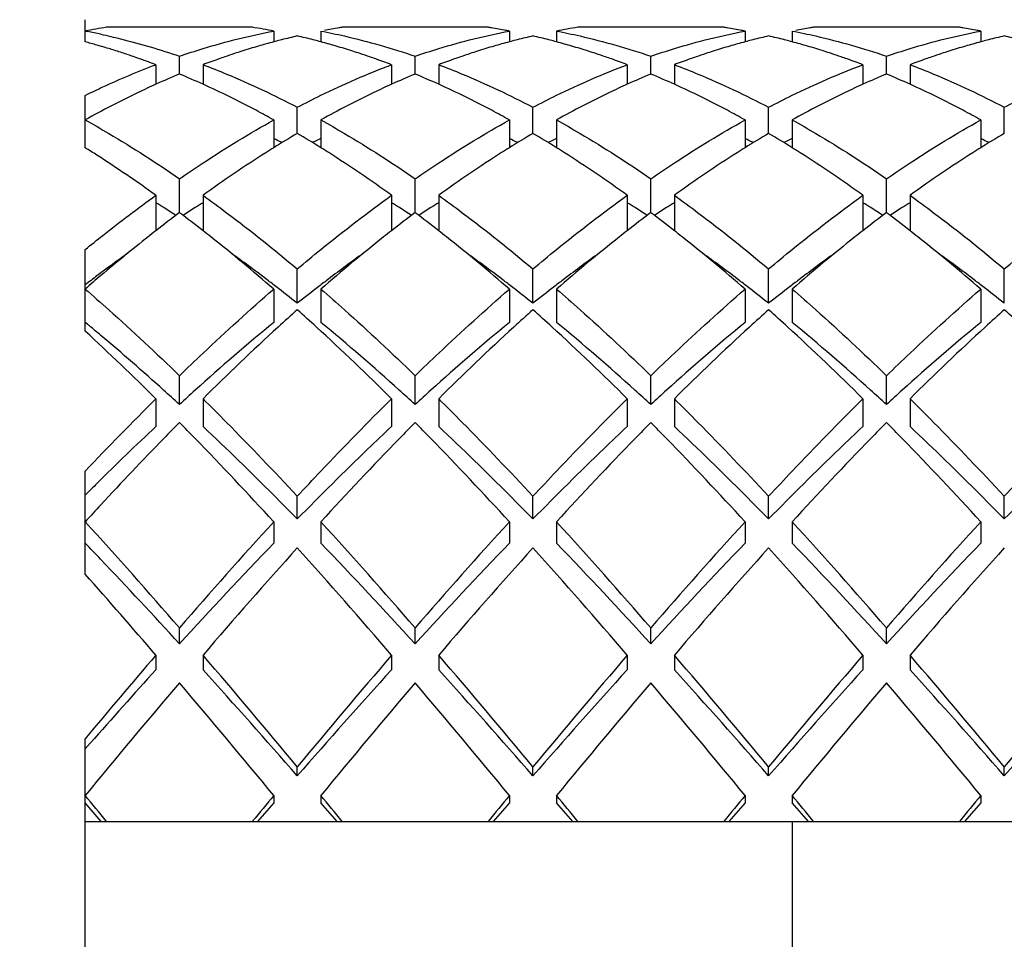
# Model space of a CAD drawing. Units: millimetres. Extents: x -252 to 971, y -221 to 590.
# Drawn here: x 117 to 121, y 570 to 574 of the extents above; entities that cross this region are included whole.
import ezdxf

# ---------------------------------------------------------------- set-up
doc = ezdxf.new("R2010")
doc.units = ezdxf.units.MM
doc.header["$LTSCALE"] = 16.335
doc.layers.get('0').update_dxf_attribs({"linetype": 'CONTINUOUS'})
doc.styles.get("Standard").update_dxf_attribs({"font": 'txt', "width": 0.8})
doc.styles.add('TEXTSTYLE_1', font='gdt', dxfattribs={"width": 0.8})
doc.dimstyles.new('DIMSTYLE_2', dxfattribs={"dimtxt": 2.5, "dimasz": 2, "dimexe": 1, "dimexo": 0.5, "dimtad": 1, "dimdsep": 46, "dimtxsty": 'Standard', "dimblk": '_FILLED', "dimblk1": '_FILLED', "dimblk2": '_FILLED', "dimcen": 0.09, "dimclrt": 5, "dimazin": 2, "dimtp": 0.01, "dimtm": 0.01, "dimtfac": 1, "dimtofl": 0, "dimtmove": 0, "dimatfit": 3, "dimldrblk": '_FILLED', "dimfxl": 0, "dimtolj": 1, "dimarcsym": 0})

# ---------------------------------------------------------------- blocks, each defined once
blk = doc.blocks.new('_FILLED')
at = {"color": 0, "linetype": 'ByBlock'}
blk.add_solid([(0, 0), (-1, 0.25), (-1, -0.25)], dxfattribs=at)
blk = doc.blocks.new('*D8')
at = {"color": 2, "linetype": 'Continuous'}
for p, q in [((100.7082, 578.0935), (132.5919, 578.0935)), ((131.5919, 578.0935), (131.5919, 547.2435)), ((131.5919, 516.3935), (131.5919, 547.2435)), ((100.7082, 516.3935), (132.5919, 516.3935))]:
    blk.add_line(p, q, dxfattribs=at)
at = {"color": 2, "linetype": 'Continuous', "xscale": 2, "yscale": 2, "zscale": 2}
for p, rotation in [((131.5919, 578.0935), 90), ((131.5919, 516.3935), 270)]:
    blk.add_blockref('_FILLED', p, dxfattribs=dict(at, rotation=rotation))
at = {"color": 5, "linetype": 'Continuous', "insert": (128.4669, 547.2435), "char_height": 2.5, "width": 11.333333, "attachment_point": 2, "rotation": 90, "line_spacing_factor": 0.9, "style": 'TEXTSTYLE_1'}
blk.add_mtext('{\\fgdt;n}\\ftxt;61.7', dxfattribs=at)

msp = doc.modelspace()

# ---------------------------------------------------------------- linework, layer by layer
at = {"color": 7, "linetype": 'Continuous'}
for p, q in [((117.2082, 574.0496), (117.2082, 574.1435)), ((117.2082, 574.0955), (117.2172, 574.0937)), ((117.9174, 574.1113), (117.299, 574.1113)), ((118.0082, 574.0955), (118.0082, 574.0494)), ((118.2082, 574.0955), (118.2082, 574.0494)), ((118.2291, 574.0994), (118.2233, 574.0983)), ((118.2384, 574.1011), (118.2291, 574.0994)), ((118.2456, 574.1024), (118.2384, 574.1011)), ((118.2536, 574.1038), (118.2456, 574.1024)), ((118.2616, 574.1052), (118.2536, 574.1038)), ((118.2687, 574.1064), (118.2616, 574.1052)), ((118.278, 574.1079), (118.2687, 574.1064)), ((118.2838, 574.1089), (118.278, 574.1079)), ((118.9174, 574.1113), (118.299, 574.1113)), ((118.9384, 574.1079), (118.9325, 574.1089)), ((118.9477, 574.1064), (118.9384, 574.1079)), ((118.9548, 574.1052), (118.9477, 574.1064)), ((118.9628, 574.1038), (118.9548, 574.1052)), ((118.9708, 574.1024), (118.9628, 574.1038)), ((118.9779, 574.1011), (118.9708, 574.1024)), ((118.9872, 574.0994), (118.9779, 574.1011)), ((118.9931, 574.0983), (118.9872, 574.0994)), ((119.0082, 574.0955), (119.0082, 574.0494)), ((119.2082, 574.0955), (119.2082, 574.0494)), ((119.9174, 574.1113), (119.299, 574.1113)), ((119.9383, 574.1079), (119.9325, 574.1089)), ((119.9477, 574.1064), (119.9383, 574.1079)), ((119.9548, 574.1052), (119.9477, 574.1064)), ((119.9628, 574.1038), (119.9548, 574.1052)), ((119.9708, 574.1024), (119.9628, 574.1038)), ((119.9779, 574.1011), (119.9708, 574.1024)), ((119.9872, 574.0994), (119.9779, 574.1011)), ((119.9931, 574.0983), (119.9872, 574.0994)), ((120.0082, 574.0955), (120.0082, 574.0494)), ((120.2082, 574.0955), (120.2082, 574.0494)), ((120.2291, 574.0994), (120.2233, 574.0983)), ((120.2384, 574.1011), (120.2291, 574.0994)), ((120.2456, 574.1024), (120.2384, 574.1011)), ((120.2536, 574.1038), (120.2456, 574.1024)), ((120.2616, 574.1052), (120.2536, 574.1038)), ((120.2687, 574.1064), (120.2616, 574.1052)), ((120.278, 574.1079), (120.2687, 574.1064)), ((120.2838, 574.1089), (120.278, 574.1079)), ((120.9174, 574.1113), (120.299, 574.1113)), ((120.9384, 574.1079), (120.9325, 574.1089)), ((120.9477, 574.1064), (120.9384, 574.1079)), ((120.9548, 574.1052), (120.9477, 574.1064)), ((120.9628, 574.1038), (120.9548, 574.1052)), ((120.9708, 574.1024), (120.9628, 574.1038)), ((120.9779, 574.1011), (120.9708, 574.1024)), ((120.9872, 574.0994), (120.9779, 574.1011)), ((120.9931, 574.0983), (120.9872, 574.0994)), ((121.0082, 574.0955), (121.0082, 574.0494)), ((118.0157, 574.0516), (118.0082, 574.0496)), ((118.2082, 574.0496), (118.2007, 574.0516)), ((119.0159, 574.0516), (119.0082, 574.0496)), ((119.2082, 574.0496), (119.2006, 574.0516)), ((120.0159, 574.0516), (120.0082, 574.0496)), ((120.2082, 574.0496), (120.2005, 574.0516)), ((121.0158, 574.0516), (121.0082, 574.0496)), ((117.6082, 573.9129), (117.6082, 573.9886)), ((118.6082, 573.9129), (118.6082, 573.9886)), ((119.6082, 573.9129), (119.6082, 573.9886)), ((120.6082, 573.9129), (120.6082, 573.9886)), ((117.5082, 573.9526), (117.5082, 573.8694)), ((117.7082, 573.9526), (117.7082, 573.8694)), ((118.5082, 573.9526), (118.5082, 573.8694)), ((118.7082, 573.9526), (118.7082, 573.8694)), ((119.5082, 573.9526), (119.5082, 573.8694)), ((119.7082, 573.9526), (119.7082, 573.8694)), ((120.5082, 573.9526), (120.5082, 573.8694)), ((120.7082, 573.9526), (120.7082, 573.8694)), ((117.2082, 573.6004), (117.2082, 573.8227)), ((118.1082, 573.6611), (118.1082, 573.7723)), ((119.1082, 573.6611), (119.1082, 573.7723)), ((120.1082, 573.6611), (120.1082, 573.7723)), ((121.1082, 573.6611), (121.1082, 573.7723)), ((118.0082, 573.7184), (118.0082, 573.6002)), ((118.2082, 573.7184), (118.2082, 573.6002)), ((119.0082, 573.7184), (119.0082, 573.6002)), ((119.2082, 573.7184), (119.2082, 573.6002)), ((120.0082, 573.7184), (120.0082, 573.6002)), ((120.2082, 573.7184), (120.2082, 573.6002)), ((121.0082, 573.7184), (121.0082, 573.6002)), ((117.6082, 573.3251), (117.6082, 573.4691)), ((118.6082, 573.3251), (118.6082, 573.4691)), ((119.6082, 573.3251), (119.6082, 573.4691)), ((120.6082, 573.3251), (120.6082, 573.4691)), ((117.5082, 573.3987), (117.5082, 573.2483)), ((117.7082, 573.3987), (117.7082, 573.2483)), ((118.5082, 573.3987), (118.5082, 573.2483)), ((118.7082, 573.3987), (118.7082, 573.2483)), ((119.5082, 573.3987), (119.5082, 573.2483)), ((119.7082, 573.3987), (119.7082, 573.2483)), ((120.5082, 573.3987), (120.5082, 573.2483)), ((120.7082, 573.3987), (120.7082, 573.2483)), ((117.2082, 572.8226), (117.2082, 573.1689)), ((118.1082, 572.9407), (118.1082, 573.0865)), ((119.1082, 572.9407), (119.1082, 573.0865)), ((120.1082, 572.9407), (120.1082, 573.0865)), ((121.1082, 572.9407), (121.1082, 573.0865)), ((118.0082, 573.0012), (118.0082, 572.8598)), ((118.2082, 573.0012), (118.2082, 572.8598)), ((119.0082, 573.0012), (119.0082, 572.8598)), ((119.2082, 573.0012), (119.2082, 572.8598)), ((120.0082, 573.0012), (120.0082, 572.8598)), ((120.2082, 573.0012), (120.2082, 572.8598)), ((121.0082, 573.0012), (121.0082, 572.8598)), ((117.6082, 572.5113), (117.6082, 572.6338)), ((118.6082, 572.5113), (118.6082, 572.6338)), ((119.6082, 572.5113), (119.6082, 572.6338)), ((120.6082, 572.5113), (120.6082, 572.6338)), ((117.5082, 572.5359), (117.5082, 572.4183)), ((117.7082, 572.5359), (117.7082, 572.4183)), ((118.5082, 572.5359), (118.5082, 572.4183)), ((118.7082, 572.5359), (118.7082, 572.4183)), ((119.5082, 572.5359), (119.5082, 572.4183)), ((119.7082, 572.5359), (119.7082, 572.4183)), ((120.5082, 572.5359), (120.5082, 572.4183)), ((120.7082, 572.5359), (120.7082, 572.4183)), ((117.2082, 571.7924), (117.2082, 572.2288)), ((118.1082, 572.026), (118.1082, 572.1223)), ((119.1082, 572.026), (119.1082, 572.1223)), ((120.1082, 572.026), (120.1082, 572.1223)), ((121.1082, 572.026), (121.1082, 572.1223)), ((118.0082, 572.0141), (118.0082, 571.9233)), ((118.2082, 572.0141), (118.2082, 571.9233)), ((119.0082, 572.0141), (119.0082, 571.9233)), ((119.2082, 572.0141), (119.2082, 571.9233)), ((120.0082, 572.0141), (120.0082, 571.9233)), ((120.2082, 572.0141), (120.2082, 571.9233)), ((121.0082, 572.0141), (121.0082, 571.9233)), ((117.6082, 571.4968), (117.6082, 571.5646)), ((118.6082, 571.4968), (118.6082, 571.5646)), ((119.6082, 571.4968), (119.6082, 571.5646)), ((120.6082, 571.4968), (120.6082, 571.5646)), ((117.5082, 571.4487), (117.5082, 571.3869)), ((117.7082, 571.4487), (117.7082, 571.3869)), ((118.5082, 571.4487), (118.5082, 571.3869)), ((118.7082, 571.4487), (118.7082, 571.3869)), ((119.5082, 571.4487), (119.5082, 571.3869)), ((119.7082, 571.4487), (119.7082, 571.3869)), ((120.5082, 571.4487), (120.5082, 571.3869)), ((120.7082, 571.4487), (120.7082, 571.3869)), ((117.2082, 569.3927), (117.2082, 571.0943)), ((117.2298, 571.0752), (117.2082, 571.0506)), ((118.1082, 570.9368), (118.1082, 570.9743)), ((119.1082, 570.9368), (119.1082, 570.9743)), ((120.1082, 570.9368), (120.1082, 570.9743)), ((121.1082, 570.9368), (121.1082, 570.9743)), ((117.2767, 570.7435), (117.2082, 570.8223)), ((118.0082, 570.8223), (117.9397, 570.7435)), ((118.0082, 570.8536), (118.0082, 570.8223)), ((118.2082, 570.8536), (118.2082, 570.8223)), ((118.2767, 570.7435), (118.2082, 570.8223)), ((119.0082, 570.8223), (118.9397, 570.7435)), ((119.0082, 570.8536), (119.0082, 570.8223)), ((119.2082, 570.8536), (119.2082, 570.8223)), ((119.2767, 570.7435), (119.2082, 570.8223)), ((120.0082, 570.8223), (119.9397, 570.7435)), ((120.0082, 570.8536), (120.0082, 570.8223)), ((120.2082, 570.8536), (120.2082, 570.8223)), ((120.2767, 570.7435), (120.2082, 570.8223)), ((121.0082, 570.8223), (120.9397, 570.7435)), ((121.0082, 570.8536), (121.0082, 570.8223)), ((117.2082, 570.7435), (125.2082, 570.7435)), ((120.2082, 570.7435), (120.2082, 569.7435))]:
    msp.add_line(p, q, dxfattribs=at)
for centre, radius, start, end in [((117.7252, 571.3986), 2.746, 98.9306, 100.8535), ((116.68, 571.3405), 2.8052, 77.7591, 78.9591), ((117.4911, 571.3986), 2.746, 79.1465, 81.0694), ((118.7213, 571.4226), 2.7216, 98.9271, 99.2498), ((118.4951, 571.4226), 2.7216, 80.7502, 81.0729), ((118.4865, 571.3738), 2.7712, 79.1498, 79.4681), ((119.7252, 571.3986), 2.746, 98.9306, 100.8535), ((119.4951, 571.4226), 2.7216, 80.7503, 81.0729), ((119.4865, 571.3738), 2.7712, 79.1498, 79.4682), ((120.7213, 571.4226), 2.7216, 98.9271, 99.2497), ((120.4951, 571.4226), 2.7216, 80.7502, 81.0729), ((120.4865, 571.3738), 2.7712, 79.1498, 79.4681), ((116.439, 571.1718), 2.9788, 74.038, 75.0345), ((118.7847, 571.1459), 3.0057, 105.6357, 106.2585), ((118.7753, 571.1797), 2.9707, 104.9646, 105.6358), ((118.7654, 571.2168), 2.9322, 104.2949, 104.8138), ((118.7543, 571.2607), 2.8869, 102.9326, 104.297), ((117.4621, 571.2608), 2.8869, 75.7035, 77.0674), ((117.451, 571.2168), 2.9322, 75.1869, 75.7056), ((117.4411, 571.1797), 2.9706, 74.365, 75.0354), ((117.4317, 571.146), 3.0057, 73.7423, 74.3651), ((119.7846, 571.1463), 3.0054, 105.6297, 106.2522), ((119.7752, 571.1798), 2.9705, 104.9645, 105.6297), ((119.7653, 571.217), 2.932, 104.2911, 104.8091), ((119.7543, 571.2608), 2.8868, 102.9326, 104.2932), ((118.4621, 571.2608), 2.8869, 75.7041, 77.0674), ((118.451, 571.2169), 2.9321, 75.1876, 75.7062), ((118.4411, 571.1797), 2.9706, 74.366, 75.0354), ((118.4317, 571.146), 3.0056, 73.7433, 74.3661), ((120.7846, 571.1462), 3.0054, 105.6299, 106.2524), ((120.7752, 571.1798), 2.9705, 104.9645, 105.63), ((120.7653, 571.217), 2.932, 104.2912, 104.8092), ((120.7543, 571.2608), 2.8868, 102.9326, 104.2933), ((119.4621, 571.2608), 2.8868, 75.7065, 77.0674), ((119.451, 571.217), 2.932, 75.1906, 75.7086), ((119.4411, 571.1798), 2.9705, 74.3698, 75.0355), ((119.4317, 571.1462), 3.0054, 73.7473, 74.3699), ((121.7847, 571.1461), 3.0055, 105.6329, 106.2556), ((121.7753, 571.1797), 2.9706, 104.9646, 105.633), ((121.7653, 571.2169), 2.9321, 104.2931, 104.8116), ((121.7543, 571.2608), 2.8869, 102.9326, 104.2952), ((120.4621, 571.2608), 2.8869, 75.7043, 77.0674), ((116.4284, 571.1347), 3.0174, 73.6592, 74.0393), ((116.4202, 571.1069), 3.0463, 73.0556, 73.6588), ((116.4109, 571.0761), 3.0786, 72.5973, 73.0558), ((116.4017, 571.0469), 3.1092, 72.0857, 72.5972), ((116.3912, 571.0144), 3.1433, 71.5774, 72.0857), ((118.8357, 570.9827), 3.1767, 108.2421, 109.0226), ((118.8206, 571.0286), 3.1284, 107.6385, 108.2416), ((118.8076, 571.0694), 3.0855, 106.952, 107.6387), ((118.7952, 571.11), 3.0431, 106.2587, 106.9519), ((117.4212, 571.1101), 3.043, 73.049, 73.7421), ((117.4088, 571.0695), 3.0855, 72.3621, 73.0489), ((117.3958, 571.0286), 3.1284, 71.7591, 72.3623), ((117.3807, 570.9828), 3.1766, 70.978, 71.7587), ((119.8356, 570.9831), 3.1763, 108.2363, 109.0182), ((119.8204, 571.0289), 3.128, 107.6323, 108.2358), ((119.8074, 571.0698), 3.0851, 106.9453, 107.6325), ((119.7951, 571.1104), 3.0427, 106.2524, 106.9452), ((118.4212, 571.1102), 3.0429, 73.05, 73.7432), ((118.4088, 571.0695), 3.0854, 72.3631, 73.05), ((118.3958, 571.0287), 3.1283, 71.7601, 72.3633), ((118.3807, 570.9828), 3.1766, 70.9787, 71.7596), ((120.8356, 570.983), 3.1763, 108.2365, 109.0183), ((120.8204, 571.0289), 3.128, 107.6326, 108.236), ((120.8074, 571.0698), 3.0851, 106.9456, 107.6327), ((120.7951, 571.1104), 3.0427, 106.2526, 106.9455), ((119.4213, 571.1104), 3.0427, 73.0543, 73.7472), ((119.4089, 571.0698), 3.0852, 72.367, 73.0542), ((119.3959, 571.0289), 3.128, 71.7638, 72.3672), ((119.3808, 570.983), 3.1764, 70.9815, 71.7633), ((121.8356, 570.9829), 3.1765, 108.2394, 109.0205), ((121.8205, 571.0287), 3.1282, 107.6357, 108.2389), ((121.8075, 571.0696), 3.0853, 106.9489, 107.6358), ((121.7951, 571.1102), 3.0429, 106.2558, 106.9488), ((116.3805, 570.9823), 3.1771, 71.1299, 71.5775), ((116.3683, 570.9467), 3.2148, 70.5482, 71.1296), ((116.3565, 570.9131), 3.2504, 70.1888, 70.5486), ((116.3392, 570.8653), 3.3012, 69.2609, 70.1873), ((118.8729, 570.8769), 3.2888, 109.5062, 110.7404), ((118.8506, 570.9393), 3.2226, 109.0219, 109.5036), ((117.3658, 570.9393), 3.2226, 70.4969, 70.9787), ((117.3435, 570.8769), 3.2888, 69.2596, 70.4943), ((119.8728, 570.8771), 3.2887, 109.5026, 110.7404), ((119.8505, 570.9396), 3.2223, 109.0175, 109.5), ((118.3658, 570.9394), 3.2225, 70.4975, 70.9794), ((118.3435, 570.877), 3.2888, 69.2596, 70.4949), ((120.8728, 570.877), 3.2887, 109.5028, 110.7404), ((120.8505, 570.9396), 3.2223, 109.0176, 109.5001), ((119.3658, 570.9395), 3.2223, 70.4997, 70.9822), ((119.3435, 570.877), 3.2887, 69.2596, 70.4971), ((121.8729, 570.877), 3.2888, 109.5045, 110.7404), ((121.8506, 570.9394), 3.2225, 109.0198, 109.5019), ((118.9803, 570.6074), 3.579, 112.5436, 114.2883), ((116.2237, 570.5789), 3.6101, 65.7193, 67.4489), ((119.9803, 570.6074), 3.579, 112.5436, 114.2883), ((117.2237, 570.5789), 3.6101, 65.7193, 67.4489), ((120.9803, 570.6074), 3.579, 112.5436, 114.2883), ((118.2237, 570.5789), 3.6101, 65.7193, 67.4489), ((121.9803, 570.6074), 3.579, 112.5436, 114.2883), ((119.2237, 570.5789), 3.6101, 65.7193, 67.4489), ((120.5297, 569.5593), 4.7633, 120.5551, 121.9623), ((116.3222, 569.9873), 4.0223, 64.6952, 65.2193), ((115.6606, 569.5162), 4.8136, 58.045, 59.4375), ((119.8941, 569.9873), 4.0223, 114.7807, 115.3048), ((121.5297, 569.5593), 4.7633, 120.5551, 121.9623), ((117.3222, 569.9873), 4.0223, 64.6952, 65.2193), ((116.6606, 569.5162), 4.8136, 58.045, 59.4375), ((120.8941, 569.9873), 4.0223, 114.7807, 115.3048), ((122.5297, 569.5593), 4.7633, 120.5551, 121.9623), ((118.3222, 569.9873), 4.0223, 64.6952, 65.2193), ((117.6606, 569.5162), 4.8136, 58.045, 59.4375), ((121.8941, 569.9873), 4.0223, 114.7807, 115.3048), ((123.5297, 569.5593), 4.7633, 120.5551, 121.9623), ((119.3222, 569.9873), 4.0223, 64.6952, 65.2193), ((114.5517, 569.3414), 5.0196, 57.3723, 58.0469), ((120.6514, 569.3625), 4.9946, 121.9521, 122.4059), ((115.5653, 569.363), 4.9941, 57.5984, 58.0479), ((121.8816, 569.004), 5.4207, 122.424, 125.8333), ((121.651, 569.3631), 4.9939, 121.9521, 122.4), ((116.5651, 569.3627), 4.9944, 57.5961, 58.0479), ((122.6512, 569.3628), 4.9943, 121.9521, 122.4035), ((117.5651, 569.3627), 4.9943, 57.5962, 58.0479), ((123.6513, 569.3626), 4.9945, 121.9521, 122.4048), ((114.2296, 568.8497), 5.6073, 54.2188, 57.3096), ((120.8821, 569.0033), 5.4216, 122.4299, 125.8331), ((115.2444, 568.8707), 5.5817, 54.2158, 57.5253), ((116.2442, 568.8705), 5.5819, 54.2159, 57.5231), ((122.8819, 569.0036), 5.4212, 122.4275, 125.8332), ((117.2443, 568.8705), 5.5819, 54.2159, 57.5232), ((123.882, 569.0034), 5.4214, 122.4288, 125.8331), ((114.675, 568.8188), 5.3589, 57.6622, 58.083), ((114.5992, 568.6993), 5.5004, 57.025, 57.6612), ((120.6171, 568.6993), 5.5004, 122.3388, 122.975), ((120.5414, 568.8188), 5.3589, 121.917, 122.3378), ((115.675, 568.8188), 5.3589, 57.6622, 58.083), ((115.5992, 568.6993), 5.5004, 57.025, 57.6612), ((121.6171, 568.6993), 5.5004, 122.3388, 122.975), ((121.5414, 568.8188), 5.3589, 121.917, 122.3378), ((116.675, 568.8188), 5.3589, 57.6622, 58.083), ((116.5992, 568.6993), 5.5004, 57.025, 57.6612), ((122.6171, 568.6993), 5.5004, 122.3388, 122.975), ((122.5414, 568.8188), 5.3589, 121.917, 122.3378), ((117.675, 568.8188), 5.3589, 57.6622, 58.083), ((117.5992, 568.6993), 5.5004, 57.025, 57.6612), ((123.6171, 568.6993), 5.5004, 122.3388, 122.975), ((123.5414, 568.8188), 5.3589, 121.917, 122.3378), ((121.5813, 568.0349), 6.6161, 126.90776, 127.99868), ((113.5883, 567.9738), 6.6929, 52.00759, 53.08597), ((122.5813, 568.0349), 6.6161, 126.90776, 127.99868), ((114.5883, 567.9738), 6.6929, 52.00759, 53.08597), ((123.5813, 568.0349), 6.6161, 126.90776, 127.99868), ((115.5883, 567.9738), 6.6929, 52.00759, 53.08597), ((124.5813, 568.0349), 6.6161, 126.90776, 127.99868), ((116.5883, 567.9738), 6.6929, 52.00759, 53.08597), ((121.7978, 567.7561), 6.969, 127.98999, 128.33929), ((113.4189, 567.7565), 6.9686, 51.66277, 52.01002), ((122.7981, 567.7557), 6.9695, 127.99, 128.34123), ((114.4185, 567.756), 6.9691, 51.66035, 52.01001), ((123.7977, 567.7562), 6.9689, 127.98999, 128.33859), ((115.4187, 567.7562), 6.9689, 51.66139, 52.01001), ((124.7981, 567.7557), 6.9695, 127.99, 128.34106), ((116.4187, 567.7562), 6.9688, 51.66167, 52.01002), ((122.1096, 567.3642), 7.4698, 128.35026, 130.33369), ((112.8594, 567.0624), 7.86, 49.07594, 51.60242), ((123.2021, 567.2492), 7.6174, 128.36107, 130.96432), ((113.8591, 567.062), 7.8605, 49.07598, 51.60011), ((124.2016, 567.2498), 7.6166, 128.35849, 130.96443), ((114.8593, 567.0622), 7.8603, 49.07596, 51.6011), ((125.202, 567.2492), 7.6174, 128.3609, 130.96432), ((115.8593, 567.0622), 7.8602, 49.07596, 51.60137), ((121.3151, 567.6859), 6.7311, 125.67507, 127.06456), ((113.8169, 567.5713), 6.8734, 52.77592, 54.30847), ((122.3335, 567.6606), 6.7623, 125.67914, 127.23666), ((114.8169, 567.5713), 6.8734, 52.77593, 54.30836), ((123.3334, 567.6606), 6.7623, 125.67901, 127.23666), ((115.8169, 567.5713), 6.8734, 52.77592, 54.30841), ((124.3335, 567.6606), 6.7623, 125.67913, 127.23666), ((116.8169, 567.5713), 6.8734, 52.77592, 54.30842), ((122.6485, 566.7222), 8.308, 130.30163, 130.90679), ((121.5981, 567.3084), 7.2029, 127.05092, 127.55091), ((113.5801, 567.2584), 7.2658, 52.36607, 52.78123), ((122.6363, 567.2584), 7.2658, 127.21877, 127.63393), ((114.5801, 567.2584), 7.2658, 52.36607, 52.78123), ((123.6363, 567.2584), 7.2658, 127.21877, 127.63393), ((115.5801, 567.2584), 7.2658, 52.36607, 52.78123), ((124.6363, 567.2584), 7.2658, 127.21877, 127.63393), ((116.5801, 567.2584), 7.2658, 52.36607, 52.78123), ((113.352, 566.9638), 7.6384, 51.48815, 52.36027), ((122.8163, 567.0252), 7.5604, 127.63523, 128.51635), ((114.352, 566.9638), 7.6384, 51.48815, 52.36027), ((123.8163, 567.0252), 7.5604, 127.63523, 128.51635), ((115.352, 566.9638), 7.6384, 51.48815, 52.36027), ((124.8163, 567.0252), 7.5604, 127.63523, 128.51635), ((116.352, 566.9638), 7.6384, 51.48815, 52.36027), ((124.3539, 565.9208), 9.3756, 131.77125, 132.44181), ((111.7992, 565.8507), 9.4701, 47.56154, 48.2254), ((125.3539, 565.9208), 9.3757, 131.77125, 132.44181), ((112.7992, 565.8507), 9.4701, 47.56154, 48.2254), ((126.3538, 565.9208), 9.3756, 131.77125, 132.4418), ((113.7992, 565.8507), 9.4701, 47.56154, 48.2254), ((127.3539, 565.9208), 9.3757, 131.77125, 132.44181), ((114.7992, 565.8507), 9.4701, 47.56154, 48.2254), ((111.8424, 566.3316), 8.4504, 50.42132, 50.58189), ((111.7142, 566.1767), 8.6515, 50.00323, 50.42031), ((123.888, 565.713), 9.2546, 129.44504, 132.16725), ((125.256, 564.9394), 10.7087, 132.46045, 134.81598), ((110.659, 564.6234), 11.1453, 45.23016, 47.49341), ((112.0852, 565.4314), 9.6266, 47.88536, 50.50235), ((124.888, 565.713), 9.2546, 129.44504, 132.16725), ((126.256, 564.9394), 10.7087, 132.46045, 134.81598), ((111.659, 564.6234), 11.1453, 45.23016, 47.49341), ((113.0852, 565.4314), 9.6266, 47.88536, 50.50235), ((125.888, 565.713), 9.2546, 129.44504, 132.16725), ((127.256, 564.9394), 10.7087, 132.46045, 134.81598), ((112.659, 564.6234), 11.1453, 45.23016, 47.49341), ((114.0852, 565.4314), 9.6266, 47.88536, 50.50235), ((126.888, 565.713), 9.2546, 129.44504, 132.16725), ((128.256, 564.9394), 10.7087, 132.46045, 134.81598), ((109.6131, 564.5763), 11.211, 45.23272, 47.35378), ((110.9559, 565.286), 9.8212, 47.89475, 49.95433), ((127.4785, 562.496), 14.1494, 134.80088, 136.53937), ((110.2287, 564.4772), 10.9089, 47.43159, 47.90909), ((124.9877, 564.4772), 10.9089, 132.09091, 132.56841), ((111.2287, 564.4772), 10.9089, 47.43159, 47.90909), ((125.9877, 564.4772), 10.9089, 132.09091, 132.56841), ((112.2287, 564.4772), 10.9089, 47.43159, 47.90909), ((126.9877, 564.4772), 10.9089, 132.09091, 132.56841), ((113.2287, 564.4772), 10.9089, 47.43159, 47.90909), ((127.9877, 564.4772), 10.9089, 132.09091, 132.56841), ((126.4457, 562.9184), 13.0433, 133.25287, 134.77998), ((127.3543, 562.8186), 13.6921, 135.38188, 135.78137), ((107.8633, 562.8198), 13.6904, 44.2205, 44.61814), ((128.3531, 562.8198), 13.6904, 135.38186, 135.77946), ((108.8625, 562.819), 13.6915, 44.21933, 44.61813), ((129.3526, 562.8203), 13.6897, 135.38185, 135.77867), ((109.8628, 562.8193), 13.6911, 44.21973, 44.61813), ((130.3535, 562.8194), 13.691, 135.38187, 135.78008), ((110.8628, 562.8193), 13.6911, 44.21979, 44.61813), ((128.5659, 561.6438), 15.3797, 135.79284, 137.23648), ((105.8565, 560.8904), 16.4742, 42.47086, 44.16165), ((129.8175, 561.4018), 15.7288, 135.79825, 137.5692), ((106.8556, 560.8897), 16.4753, 42.47089, 44.16057), ((130.8168, 561.4025), 15.7278, 135.79748, 137.56925), ((107.8559, 560.8899), 16.475, 42.47088, 44.16094), ((131.8181, 561.4013), 15.7296, 135.79884, 137.56916), ((108.856, 560.89), 16.4749, 42.47088, 44.16099), ((127.7626, 561.5784), 14.9221, 134.74477, 135.01571), ((130.5073, 559.8325), 18.0349, 137.19927, 137.5112), ((101.2885, 557.4443), 21.5804, 40.86734, 42.46489), ((134.9863, 556.5024), 22.9972, 137.58432, 139.08344), ((102.2885, 557.4443), 21.5804, 40.86734, 42.46489), ((135.9863, 556.5024), 22.9972, 137.58432, 139.08344), ((103.2885, 557.4443), 21.5804, 40.86734, 42.46489), ((136.9863, 556.5024), 22.9972, 137.58432, 139.08344), ((104.2885, 557.4443), 21.5804, 40.86734, 42.46489), ((137.9863, 556.5024), 22.9972, 137.58432, 139.08344), ((103.8877, 559.0625), 18.5158, 43.7019, 43.99399), ((133.0345, 557.4276), 20.8786, 136.02978, 137.63432), ((102.1936, 556.5006), 22.2335, 42.41457, 43.92133), ((134.0345, 557.4276), 20.8786, 136.02978, 137.63432), ((103.1936, 556.5006), 22.2335, 42.41457, 43.92133), ((135.0345, 557.4276), 20.8786, 136.02978, 137.63432), ((104.1936, 556.5006), 22.2335, 42.41457, 43.92133), ((136.0345, 557.4276), 20.8786, 136.02978, 137.63432), ((135.757, 555.9979), 23.7589, 137.97305, 139.43475), ((99.2231, 554.912), 25.4042, 40.61259, 41.97961), ((136.757, 555.9979), 23.7589, 137.97305, 139.43475), ((100.2231, 554.912), 25.4042, 40.61259, 41.97961), ((137.757, 555.9979), 23.7589, 137.97305, 139.43475), ((101.2231, 554.912), 25.4042, 40.61259, 41.97961), ((138.757, 555.9979), 23.7589, 137.97305, 139.43475), ((100.7538, 556.0949), 22.8318, 42.42183, 43.65222), ((97.368, 554.1725), 26.5347, 40.62279, 41.60791), ((146.1568, 546.8939), 37.7316, 139.40011, 140.1052), ((89.391, 547.1656), 37.3033, 39.66129, 40.61438), ((149.5438, 544.8733), 40.859, 139.4271, 140.29724), ((90.391, 547.1656), 37.3033, 39.66129, 40.61438), ((150.5438, 544.8733), 40.859, 139.4271, 140.29724), ((91.391, 547.1656), 37.3033, 39.66129, 40.61438), ((151.5438, 544.8733), 40.859, 139.4271, 140.29724), ((92.391, 547.1656), 37.3033, 39.66129, 40.61438), ((152.5438, 544.8733), 40.859, 139.4271, 140.29724), ((142.4953, 548.7925), 33.6877, 137.87886, 138.58961), ((88.5027, 545.0267), 39.3423, 41.1918, 42.0687), ((145.1657, 547.2913), 35.9335, 137.88971, 138.84979), ((89.5027, 545.0267), 39.3423, 41.1918, 42.0687), ((146.1657, 547.2913), 35.9335, 137.88971, 138.84979), ((90.5027, 545.0267), 39.3423, 41.1918, 42.0687), ((147.1657, 547.2913), 35.9335, 137.88971, 138.84979), ((91.5027, 545.0267), 39.3423, 41.1918, 42.0687), ((148.1657, 547.2913), 35.9335, 137.88971, 138.84979), ((150.2839, 543.5798), 42.8703, 139.65852, 140.49151), ((81.401, 540.6244), 47.4751, 39.54889, 40.30108), ((151.2839, 543.5798), 42.8703, 139.65852, 140.49151), ((82.401, 540.6244), 47.4751, 39.54889, 40.30108), ((152.2839, 543.5798), 42.8703, 139.65852, 140.49151), ((83.401, 540.6244), 47.4751, 39.54889, 40.30108), ((153.2839, 543.5798), 42.8703, 139.65852, 140.49151), ((84.401, 540.6244), 47.4751, 39.54889, 40.30108), ((62.568, 525.7047), 70.88, 39.4514, 39.566749), ((172.6484, 525.7047), 70.88, 140.433251, 140.5486), ((63.568, 525.7047), 70.88, 39.4514, 39.566749), ((173.6484, 525.7047), 70.88, 140.433251, 140.5486), ((64.568, 525.7047), 70.88, 39.4514, 39.566749), ((174.6484, 525.7047), 70.88, 140.433251, 140.5486), ((65.568, 525.7047), 70.88, 39.4514, 39.566749), ((175.6484, 525.7047), 70.88, 140.433251, 140.5486)]:
    msp.add_arc(centre, radius, start, end, dxfattribs=at)
for points, knots in [([(117.2747, 574.0819), (117.3026, 574.0758), (117.4151, 574.0497), (117.5259, 574.0168), (117.6082, 573.9886)], [0, 0, 0, 0, 0.247119, 1, 1, 1, 1]), ([(117.6082, 573.9886), (117.6413, 574), (117.7727, 574.0425), (117.907, 574.0761), (118.0082, 574.0955)], [0, 0, 0, 0, 0.253716, 1, 1, 1, 1]), ([(118.2082, 574.0955), (118.2416, 574.0891), (118.3768, 574.0606), (118.5098, 574.0223), (118.6082, 573.9886)], [0, 0, 0, 0, 0.246709, 1, 1, 1, 1]), ([(118.6082, 573.9886), (118.6413, 574), (118.7727, 574.0425), (118.907, 574.0761), (119.0082, 574.0955)], [0, 0, 0, 0, 0.253717, 1, 1, 1, 1]), ([(119.2082, 574.0955), (119.2416, 574.0891), (119.3768, 574.0606), (119.5098, 574.0223), (119.6082, 573.9886)], [0, 0, 0, 0, 0.246709, 1, 1, 1, 1]), ([(119.6082, 573.9886), (119.6413, 574), (119.7727, 574.0425), (119.907, 574.0761), (120.0082, 574.0955)], [0, 0, 0, 0, 0.253717, 1, 1, 1, 1]), ([(120.2082, 574.0955), (120.2416, 574.0891), (120.3768, 574.0606), (120.5098, 574.0223), (120.6082, 573.9886)], [0, 0, 0, 0, 0.246709, 1, 1, 1, 1]), ([(120.6082, 573.9886), (120.6413, 574), (120.7727, 574.0425), (120.907, 574.0761), (121.0082, 574.0955)], [0, 0, 0, 0, 0.253717, 1, 1, 1, 1]), ([(117.2082, 573.8227), (117.2331, 573.8348), (117.3316, 573.8815), (117.4321, 573.9238), (117.5082, 573.9526)], [0, 0, 0, 0, 0.253769, 1, 1, 1, 1]), ([(117.7082, 573.9526), (117.7417, 573.9399), (117.8777, 573.8859), (118.0103, 573.8234), (118.1082, 573.7723)], [0, 0, 0, 0, 0.245117, 1, 1, 1, 1]), ([(118.1082, 573.7723), (118.1413, 573.7896), (118.2719, 573.8555), (118.4063, 573.914), (118.5082, 573.9526)], [0, 0, 0, 0, 0.255154, 1, 1, 1, 1]), ([(118.7082, 573.9526), (118.7417, 573.9399), (118.8777, 573.8859), (119.0103, 573.8234), (119.1082, 573.7723)], [0, 0, 0, 0, 0.245117, 1, 1, 1, 1]), ([(119.1082, 573.7723), (119.1413, 573.7896), (119.2719, 573.8555), (119.4063, 573.914), (119.5082, 573.9526)], [0, 0, 0, 0, 0.255154, 1, 1, 1, 1]), ([(119.7082, 573.9526), (119.7417, 573.9399), (119.8777, 573.8859), (120.0103, 573.8234), (120.1082, 573.7723)], [0, 0, 0, 0, 0.245117, 1, 1, 1, 1]), ([(120.1082, 573.7723), (120.1413, 573.7896), (120.2719, 573.8555), (120.4063, 573.914), (120.5082, 573.9526)], [0, 0, 0, 0, 0.255154, 1, 1, 1, 1]), ([(120.7082, 573.9526), (120.7417, 573.9399), (120.8777, 573.8859), (121.0103, 573.8234), (121.1082, 573.7723)], [0, 0, 0, 0, 0.245117, 1, 1, 1, 1]), ([(121.1082, 573.7723), (121.1413, 573.7896), (121.2719, 573.8555), (121.4063, 573.914), (121.5082, 573.9526)], [0, 0, 0, 0, 0.255154, 1, 1, 1, 1]), ([(117.5082, 573.8696), (117.4831, 573.8583), (117.3815, 573.8111), (117.282, 573.7595), (117.2082, 573.7184)], [0, 0, 0, 0, 0.246112, 1, 1, 1, 1]), ([(118.0082, 573.7184), (117.9833, 573.7323), (117.8849, 573.7857), (117.7843, 573.8353), (117.7082, 573.8696)], [0, 0, 0, 0, 0.254014, 1, 1, 1, 1]), ([(118.5082, 573.8696), (118.4831, 573.8583), (118.3815, 573.8111), (118.282, 573.7595), (118.2082, 573.7184)], [0, 0, 0, 0, 0.246112, 1, 1, 1, 1]), ([(119.0082, 573.7184), (118.9833, 573.7323), (118.8849, 573.7857), (118.7843, 573.8353), (118.7082, 573.8696)], [0, 0, 0, 0, 0.254014, 1, 1, 1, 1]), ([(119.5082, 573.8696), (119.4831, 573.8583), (119.3815, 573.8111), (119.282, 573.7595), (119.2082, 573.7184)], [0, 0, 0, 0, 0.246112, 1, 1, 1, 1]), ([(120.0082, 573.7184), (119.9833, 573.7323), (119.8849, 573.7857), (119.7843, 573.8353), (119.7082, 573.8696)], [0, 0, 0, 0, 0.254014, 1, 1, 1, 1]), ([(120.5082, 573.8696), (120.4831, 573.8583), (120.3815, 573.8111), (120.282, 573.7595), (120.2082, 573.7184)], [0, 0, 0, 0, 0.246112, 1, 1, 1, 1]), ([(121.0082, 573.7184), (120.9833, 573.7323), (120.8849, 573.7857), (120.7843, 573.8353), (120.7082, 573.8696)], [0, 0, 0, 0, 0.254014, 1, 1, 1, 1]), ([(117.2082, 573.7184), (117.2418, 573.6997), (117.3781, 573.6215), (117.5104, 573.5365), (117.6082, 573.4691)], [0, 0, 0, 0, 0.244494, 1, 1, 1, 1]), ([(117.6082, 573.4691), (117.6413, 573.4919), (117.7716, 573.5796), (117.906, 573.6616), (118.0082, 573.7184)], [0, 0, 0, 0, 0.255632, 1, 1, 1, 1]), ([(118.2082, 573.7184), (118.2418, 573.6997), (118.3781, 573.6215), (118.5104, 573.5365), (118.6082, 573.4691)], [0, 0, 0, 0, 0.244494, 1, 1, 1, 1]), ([(118.6082, 573.4691), (118.6413, 573.4919), (118.7716, 573.5796), (118.906, 573.6616), (119.0082, 573.7184)], [0, 0, 0, 0, 0.255632, 1, 1, 1, 1]), ([(119.2082, 573.7184), (119.2418, 573.6997), (119.3781, 573.6215), (119.5104, 573.5365), (119.6082, 573.4691)], [0, 0, 0, 0, 0.244494, 1, 1, 1, 1]), ([(119.6082, 573.4691), (119.6413, 573.4919), (119.7716, 573.5796), (119.906, 573.6616), (120.0082, 573.7184)], [0, 0, 0, 0, 0.255632, 1, 1, 1, 1]), ([(120.2082, 573.7184), (120.2418, 573.6997), (120.3781, 573.6215), (120.5104, 573.5365), (120.6082, 573.4691)], [0, 0, 0, 0, 0.244494, 1, 1, 1, 1]), ([(120.6082, 573.4691), (120.6413, 573.4919), (120.7716, 573.5796), (120.906, 573.6616), (121.0082, 573.7184)], [0, 0, 0, 0, 0.255632, 1, 1, 1, 1]), ([(117.2082, 573.1689), (117.2331, 573.1891), (117.3314, 573.2677), (117.4319, 573.3438), (117.5082, 573.3987)], [0, 0, 0, 0, 0.254083, 1, 1, 1, 1]), ([(117.7082, 573.3987), (117.7418, 573.3745), (117.878, 573.2742), (118.0103, 573.1686), (118.1082, 573.0865)], [0, 0, 0, 0, 0.244619, 1, 1, 1, 1]), ([(118.1082, 573.0865), (118.1413, 573.1142), (118.2718, 573.2219), (118.406, 573.3251), (118.5082, 573.3987)], [0, 0, 0, 0, 0.255396, 1, 1, 1, 1]), ([(118.7082, 573.3987), (118.7418, 573.3745), (118.878, 573.2742), (119.0103, 573.1686), (119.1082, 573.0865)], [0, 0, 0, 0, 0.244619, 1, 1, 1, 1]), ([(119.1082, 573.0865), (119.1413, 573.1142), (119.2718, 573.2219), (119.406, 573.3251), (119.5082, 573.3987)], [0, 0, 0, 0, 0.255396, 1, 1, 1, 1]), ([(119.7082, 573.3987), (119.7418, 573.3745), (119.878, 573.2742), (120.0103, 573.1686), (120.1082, 573.0865)], [0, 0, 0, 0, 0.244619, 1, 1, 1, 1]), ([(120.1082, 573.0865), (120.1413, 573.1142), (120.2718, 573.2219), (120.406, 573.3251), (120.5082, 573.3987)], [0, 0, 0, 0, 0.255396, 1, 1, 1, 1]), ([(120.7082, 573.3987), (120.7418, 573.3745), (120.878, 573.2742), (121.0103, 573.1686), (121.1082, 573.0865)], [0, 0, 0, 0, 0.244619, 1, 1, 1, 1]), ([(121.1082, 573.0865), (121.1413, 573.1142), (121.2718, 573.2219), (121.406, 573.3251), (121.5082, 573.3987)], [0, 0, 0, 0, 0.255396, 1, 1, 1, 1]), ([(117.2082, 573.0012), (117.2417, 572.9721), (117.3776, 572.8525), (117.51, 572.7289), (117.6082, 572.6338)], [0, 0, 0, 0, 0.245219, 1, 1, 1, 1]), ([(117.6082, 572.6338), (117.6413, 572.6659), (117.7722, 572.7911), (117.9062, 572.9129), (118.0082, 573.0012)], [0, 0, 0, 0, 0.254721, 1, 1, 1, 1]), ([(118.2082, 573.0012), (118.2417, 572.9721), (118.3776, 572.8525), (118.51, 572.7289), (118.6082, 572.6338)], [0, 0, 0, 0, 0.245219, 1, 1, 1, 1]), ([(118.6082, 572.6338), (118.6413, 572.6659), (118.7722, 572.7911), (118.9062, 572.9129), (119.0082, 573.0012)], [0, 0, 0, 0, 0.254721, 1, 1, 1, 1]), ([(119.2082, 573.0012), (119.2417, 572.9721), (119.3776, 572.8525), (119.51, 572.7289), (119.6082, 572.6338)], [0, 0, 0, 0, 0.245219, 1, 1, 1, 1]), ([(119.6082, 572.6338), (119.6413, 572.6659), (119.7722, 572.7911), (119.9062, 572.9129), (120.0082, 573.0012)], [0, 0, 0, 0, 0.254721, 1, 1, 1, 1]), ([(120.2082, 573.0012), (120.2417, 572.9721), (120.3776, 572.8525), (120.51, 572.7289), (120.6082, 572.6338)], [0, 0, 0, 0, 0.245219, 1, 1, 1, 1]), ([(120.6082, 572.6338), (120.6413, 572.6659), (120.7722, 572.7911), (120.9062, 572.9129), (121.0082, 573.0012)], [0, 0, 0, 0, 0.254721, 1, 1, 1, 1]), ([(117.7082, 572.5359), (117.7417, 572.5026), (117.8771, 572.3668), (118.0096, 572.2281), (118.1082, 572.1223)], [0, 0, 0, 0, 0.246084, 1, 1, 1, 1]), ([(118.1082, 572.1223), (118.1414, 572.158), (118.2727, 572.2977), (118.4065, 572.4351), (118.5082, 572.5359)], [0, 0, 0, 0, 0.253808, 1, 1, 1, 1]), ([(118.7082, 572.5359), (118.7417, 572.5026), (118.8771, 572.3668), (119.0096, 572.2281), (119.1082, 572.1223)], [0, 0, 0, 0, 0.246084, 1, 1, 1, 1]), ([(119.1082, 572.1223), (119.1414, 572.158), (119.2727, 572.2977), (119.4065, 572.4351), (119.5082, 572.5359)], [0, 0, 0, 0, 0.253808, 1, 1, 1, 1]), ([(119.7082, 572.5359), (119.7417, 572.5026), (119.8771, 572.3668), (120.0096, 572.2281), (120.1082, 572.1223)], [0, 0, 0, 0, 0.246084, 1, 1, 1, 1]), ([(120.1082, 572.1223), (120.1414, 572.158), (120.2727, 572.2977), (120.4065, 572.4351), (120.5082, 572.5359)], [0, 0, 0, 0, 0.253808, 1, 1, 1, 1]), ([(120.7082, 572.5359), (120.7417, 572.5026), (120.8771, 572.3668), (121.0096, 572.2281), (121.1082, 572.1223)], [0, 0, 0, 0, 0.246084, 1, 1, 1, 1]), ([(121.1082, 572.1223), (121.1414, 572.158), (121.2727, 572.2977), (121.4065, 572.4351), (121.5082, 572.5359)], [0, 0, 0, 0, 0.253808, 1, 1, 1, 1]), ([(118.1082, 572.026), (118.075, 572.0598), (117.9436, 572.1925), (117.8097, 572.3228), (117.7082, 572.4183)], [0, 0, 0, 0, 0.253615, 1, 1, 1, 1]), ([(118.5082, 572.4183), (118.4747, 572.3868), (118.3394, 572.2581), (118.2068, 572.1264), (118.1082, 572.026)], [0, 0, 0, 0, 0.246284, 1, 1, 1, 1]), ([(119.1082, 572.026), (119.075, 572.0598), (118.9436, 572.1925), (118.8097, 572.3228), (118.7082, 572.4183)], [0, 0, 0, 0, 0.253615, 1, 1, 1, 1]), ([(119.5082, 572.4183), (119.4747, 572.3868), (119.3394, 572.2581), (119.2068, 572.1264), (119.1082, 572.026)], [0, 0, 0, 0, 0.246284, 1, 1, 1, 1]), ([(120.1082, 572.026), (120.075, 572.0598), (119.9436, 572.1925), (119.8097, 572.3228), (119.7082, 572.4183)], [0, 0, 0, 0, 0.253615, 1, 1, 1, 1]), ([(120.5082, 572.4183), (120.4747, 572.3868), (120.3394, 572.2581), (120.2068, 572.1264), (120.1082, 572.026)], [0, 0, 0, 0, 0.246284, 1, 1, 1, 1]), ([(121.1082, 572.026), (121.075, 572.0598), (120.9436, 572.1925), (120.8097, 572.3228), (120.7082, 572.4183)], [0, 0, 0, 0, 0.253615, 1, 1, 1, 1]), ([(121.5082, 572.4183), (121.4747, 572.3868), (121.3394, 572.2581), (121.2068, 572.1264), (121.1082, 572.026)], [0, 0, 0, 0, 0.246284, 1, 1, 1, 1])]:
    msp.add_open_spline(points, degree=3, knots=knots, dxfattribs=at)

# ---------------------------------------------------------------- dimensions: what is measured, and where the dimension line sits
at = {"color": 2, "linetype": 'Continuous'}
dim = msp.add_linear_dim(base=(131.5919, 516.3935), p1=(100.2082, 578.0935), p2=(100.2082, 516.3935), angle=270, text='%%c<>', dimstyle='DIMSTYLE_2', dxfattribs=at)
dim.commit()
dim.dimension.update_dxf_attribs({"geometry": '*D8', "text_midpoint": (131.5919, 547.2435), "dimtype": 160})

doc.saveas('drawing.dxf')
